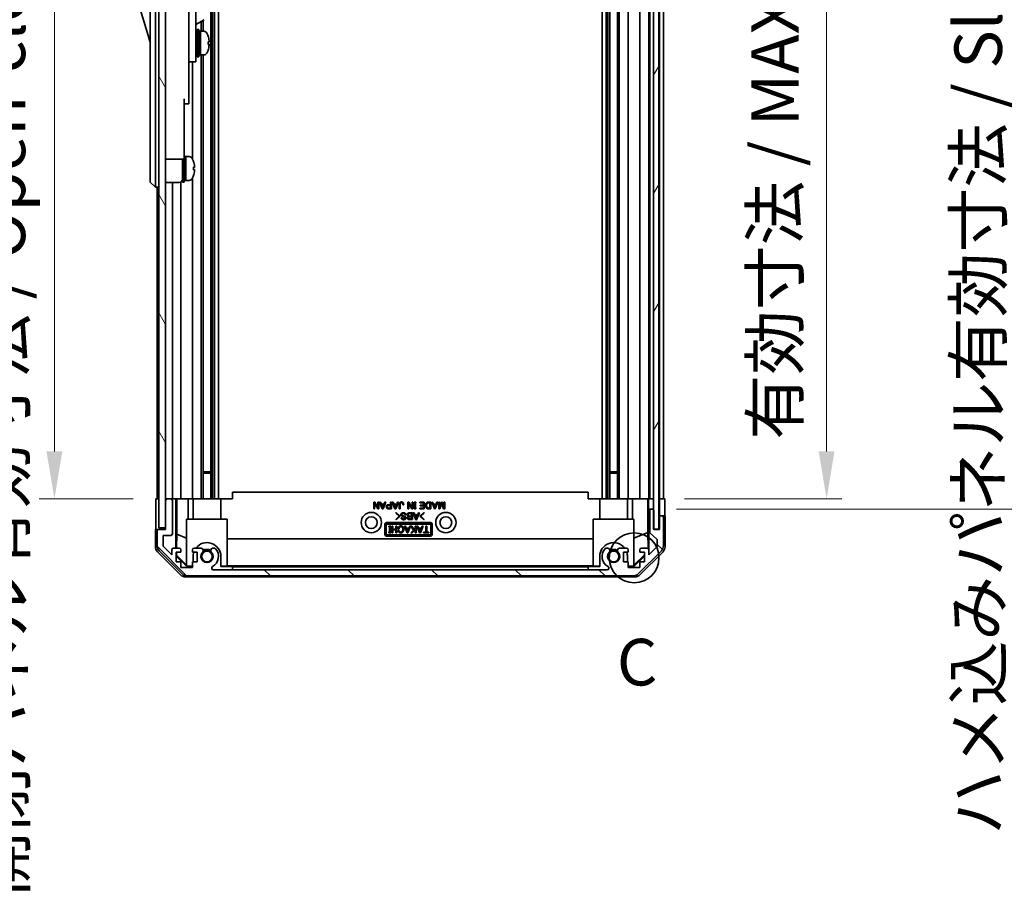
# Model space of a CAD drawing. Units: millimetres. Extents: x 0 to 8447, y -18 to 1546.
# Drawn here: x 3078 to 3369, y 696 to 955 of the extents above; entities that cross this region are included whole.
import ezdxf

# ---------------------------------------------------------------- set-up
doc = ezdxf.new("R2010")
doc.units = ezdxf.units.MM
doc.header["$LTSCALE"] = 4.5
doc.layers.get('Defpoints').update_dxf_attribs({"lineweight": 25})
for name, color, linetype, lineweight in [('Detail Boundary (JIS)', 7, 'Continuous', 35), ('Dimension (ISO)', 7, 'Continuous', 18), ('Dimension (ISO) @ 1', 7, 'Continuous', 18), ('Hatch (ISO)', 1, 'Continuous', 18), ('Visible (ISO)', 7, 'Continuous', 35)]:
    doc.layers.add(name, color=color, linetype=linetype, lineweight=lineweight)
doc.styles.add('Note Text (JIS)', font='tahoma.ttf')
doc.styles.add('Note Text (TK)', font='txt')
doc.dimstyles.new('Default - Method 1b (TK)', dxfattribs={"dimscale": 4.5, "dimtxt": 2.5, "dimasz": 2.5, "dimexe": 1, "dimexo": 1.5, "dimgap": 1, "dimtad": 1, "dimtoh": 1, "dimrnd": 1e-08, "dimdsep": 46, "dimtxsty": 'Note Text (TK)', "dimcen": 0.09, "dimdle": 5, "dimclrd": 100, "dimclre": 100, "dimclrt": 7, "dimadec": 1, "dimazin": 1, "dimtfac": 1, "dimtmove": 0, "dimatfit": 3, "dimfxl": 1, "dimtolj": 1, "dimlwd": -1, "dimlwe": -1, "dimarcsym": 0})

# ---------------------------------------------------------------- blocks, each defined once
blk = doc.blocks.new('2dDetail0')
at = {"layer": 'Detail Boundary (JIS)'}
blk.add_circle((285.373, 152.698), 1.336, dxfattribs=at)
at = {"layer": 'Detail Boundary (JIS)', "insert": (284.45, 145.067), "char_height": 2.5, "attachment_point": 7, "style": 'Note Text (JIS)'}
blk.add_mtext('C', dxfattribs=at)
blk = doc.blocks.new('*D46')
at = {"layer": 'Defpoints', "color": 0}
for p in [(3268.45, 1067.22), (3267.45, 813.22), (3316.11, 813.22)]:
    blk.add_point(p, dxfattribs=at)
at = {"layer": 'Dimension (ISO)', "color": 100}
for p, q in [((3275.2, 1067.22), (3320.61, 1067.22)), ((3316.11, 1053.22), (3316.11, 827.22)), ((3274.2, 813.22), (3320.61, 813.22))]:
    blk.add_line(p, q, dxfattribs=at)
for points in [[(3313.77, 1053.22), (3318.44, 1053.22), (3316.11, 1067.22)], [(3313.77, 827.22), (3318.44, 827.22), (3316.11, 813.22)]]:
    blk.add_solid(points, dxfattribs=at)
at = {"layer": 'Dimension (ISO)', "color": 7, "insert": (3300.88, 830.72), "char_height": 14, "attachment_point": 4, "rotation": 90, "style": 'Note Text (TK)'}
blk.add_mtext('\\A1;有効寸法 / MAX dim. 254', dxfattribs=at)
blk = doc.blocks.new('*D48')
at = {"layer": 'Defpoints', "color": 0}
for p in [(3265.1, 1070.22), (3265.1, 810.22), (3376.47, 810.22)]:
    blk.add_point(p, dxfattribs=at)
at = {"layer": 'Dimension (ISO)', "color": 100}
for p, q in [((3271.85, 1070.22), (3380.97, 1070.22)), ((3376.47, 1056.22), (3376.47, 824.22)), ((3271.85, 810.22), (3380.97, 810.22))]:
    blk.add_line(p, q, dxfattribs=at)
for points in [[(3374.13, 1056.22), (3378.8, 1056.22), (3376.47, 1070.22)], [(3374.13, 824.22), (3378.8, 824.22), (3376.47, 810.22)]]:
    blk.add_solid(points, dxfattribs=at)
at = {"layer": 'Dimension (ISO)', "color": 7, "insert": (3360.84, 714.03), "char_height": 14, "attachment_point": 4, "rotation": 90, "style": 'Note Text (TK)'}
blk.add_mtext('\\A1;ハメ込みパネル有効寸法 / Slide panel MAX dim. 260', dxfattribs=at)
blk = doc.blocks.new('*D50')
at = {"layer": 'Defpoints', "color": 0}
for p in [(3118.05, 1067.22), (3088.24, 813.22), (3118.21, 813.22)]:
    blk.add_point(p, dxfattribs=at)
at = {"layer": 'Dimension (ISO)', "color": 100}
for p, q in [((3111.3, 1067.22), (3083.74, 1067.22)), ((3088.24, 1053.22), (3088.24, 827.22)), ((3111.46, 813.22), (3083.74, 813.22))]:
    blk.add_line(p, q, dxfattribs=at)
for points in [[(3085.9, 1053.22), (3090.57, 1053.22), (3088.24, 1067.22)], [(3085.9, 827.22), (3090.57, 827.22), (3088.24, 813.22)]]:
    blk.add_solid(points, dxfattribs=at)
at = {"layer": 'Dimension (ISO)', "color": 7, "insert": (3072.61, 695.93), "char_height": 14, "attachment_point": 4, "rotation": 90, "style": 'Note Text (TK)'}
blk.add_mtext('\\A1;開閉パネル有効寸法 / Open-closing panel MAX dim. 254', dxfattribs=at)

msp = doc.modelspace()

# ---------------------------------------------------------------- hatches: boundary and pattern name
at = {"layer": 'Hatch (ISO)'}
h = msp.add_hatch(dxfattribs=at)
h.set_pattern_fill('ANSI31', color=256, scale=139.7, angle=75.00018, style=0)
h.set_pattern_definition([(120.0002, (1689.75, -44), (-15.12294, -8.7313), [])])
h.paths.add_polyline_path([(3121.052, 1075.717), (3119.052, 1075.717), (3119.052, 804.717), (3121.052, 804.717), (3121.052, 812.717), (3121.052, 1067.716)])
h = msp.add_hatch(dxfattribs=at)
h.set_pattern_fill('ANSI31', color=256, scale=139.7, angle=14.99998, style=0)
h.set_pattern_definition([(60, (1689.75, -44), (-15.12297, 8.73126), [])])
h.paths.add_polyline_path([(3266.574, 804.267), (3266.574, 1076.167), (3265.102, 1076.167), (3265.074, 1076.167), (3265.074, 1070.552), (3265.074, 809.882), (3265.074, 804.267), (3265.102, 804.267)])
h = msp.add_hatch(dxfattribs=at)
h.set_pattern_fill('ANSI31', color=256, scale=139.7, angle=90.00021, style=0)
h.set_pattern_definition([(135.0002, (1689.75, -44), (-12.3478, -12.3479), [])])
edge = h.paths.add_edge_path()
edge.add_ellipse((3267.452, 807.717), major_axis=(0.5, 0), ratio=1, start_angle=0, end_angle=90)
edge.add_line((3267.452, 808.217), (3267.252, 808.217))
edge.add_ellipse((3267.252, 807.717), major_axis=(0, 0.5), ratio=1, start_angle=0, end_angle=90)
edge.add_line((3266.752, 807.717), (3266.752, 804.217))
edge.add_line((3266.752, 804.217), (3265.102, 804.217))
edge.add_line((3265.102, 804.217), (3265.102, 804.267))
edge.add_line((3265.102, 804.267), (3265.102, 809.717))
edge.add_ellipse((3264.602, 809.717), major_axis=(0.5, 0), ratio=1, start_angle=0, end_angle=19.23595)
edge.add_ellipse((3264.602, 809.717), major_axis=(0.472, 0.165), ratio=1, start_angle=0, end_angle=70.76405)
edge.add_line((3264.602, 810.217), (3264.402, 810.217))
edge.add_ellipse((3264.402, 809.717), major_axis=(0, 0.5), ratio=1, start_angle=0, end_angle=90)
edge.add_line((3263.902, 809.717), (3263.902, 803.441))
edge.add_ellipse((3264.402, 803.441), major_axis=(-0.5, 0), ratio=1, start_angle=0, end_angle=48.36646)
edge.add_line((3264.07, 803.068), (3265.984, 801.366))
edge.add_ellipse((3265.652, 800.992), major_axis=(0.332, 0.374), ratio=1, start_angle=311.63354, end_angle=360, ccw=False)
edge.add_line((3266.152, 800.992), (3266.152, 799.47))
edge.add_ellipse((3265.652, 799.47), major_axis=(0.5, 0), ratio=1, start_angle=315, end_angle=360, ccw=False)
edge.add_line((3266.006, 799.116), (3263.602, 796.713))
edge.add_line((3263.602, 796.713), (3263.602, 798.217))
edge.add_ellipse((3263.102, 798.217), major_axis=(0.5, 0), ratio=1, start_angle=0, end_angle=90)
edge.add_line((3263.102, 798.717), (3261.452, 798.717))
edge.add_ellipse((3261.452, 798.217), major_axis=(0, 0.5), ratio=1, start_angle=0, end_angle=90)
edge.add_line((3260.952, 798.217), (3260.952, 797.467))
edge.add_line((3260.952, 797.467), (3262.352, 797.467))
edge.add_line((3262.352, 797.467), (3262.352, 794.667))
edge.add_line((3262.352, 794.667), (3260.952, 794.667))
edge.add_line((3260.952, 794.667), (3260.952, 792.967))
edge.add_line((3260.952, 792.967), (3257.552, 792.967))
edge.add_line((3257.552, 792.967), (3257.552, 794.667))
edge.add_line((3257.552, 794.667), (3256.152, 794.667))
edge.add_line((3256.152, 794.667), (3256.152, 797.467))
edge.add_line((3256.152, 797.467), (3257.552, 797.467))
edge.add_line((3257.552, 797.467), (3257.552, 798.217))
edge.add_ellipse((3257.052, 798.217), major_axis=(0.5, 0), ratio=1, start_angle=0, end_angle=90)
edge.add_line((3257.052, 798.717), (3254.925, 798.717))
edge.add_ellipse((3255.182, 797.959), major_axis=(-0.257, 0.758), ratio=1, start_angle=0, end_angle=113.33589)
edge.add_ellipse((3253.252, 796.217), major_axis=(1.336, 1.206), ratio=1, start_angle=95.84043, end_angle=360, ccw=False)
edge.add_ellipse((3251.322, 797.959), major_axis=(0.594, -0.536), ratio=1, start_angle=0, end_angle=113.33589)
edge.add_line((3251.58, 798.717), (3251.065, 798.717))
edge.add_ellipse((3251.322, 797.959), major_axis=(-0.257, 0.758), ratio=1, start_angle=0, end_angle=29.17631)
edge.add_ellipse((3253.252, 796.217), major_axis=(-2.524, 2.279), ratio=1, start_angle=0, end_angle=103.28134)
edge.add_ellipse((3251.378, 792.808), major_axis=(0.236, 0.43), ratio=1, start_angle=208.79844, end_angle=360, ccw=False)
edge.add_line((3251.378, 792.317), (3135.126, 792.317))
edge.add_ellipse((3135.126, 792.808), major_axis=(0, -0.491), ratio=1, start_angle=208.79844, end_angle=360, ccw=False)
edge.add_ellipse((3133.252, 796.217), major_axis=(1.638, -2.979), ratio=1, start_angle=0, end_angle=103.28134)
edge.add_ellipse((3135.182, 797.959), major_axis=(0.594, 0.536), ratio=1, start_angle=0, end_angle=29.17631)
edge.add_line((3135.439, 798.717), (3134.925, 798.717))
edge.add_ellipse((3135.182, 797.959), major_axis=(-0.257, 0.758), ratio=1, start_angle=0, end_angle=113.33589)
edge.add_ellipse((3133.252, 796.217), major_axis=(1.336, 1.206), ratio=1, start_angle=95.84043, end_angle=360, ccw=False)
edge.add_ellipse((3131.322, 797.959), major_axis=(0.594, -0.536), ratio=1, start_angle=0, end_angle=113.33589)
edge.add_line((3131.58, 798.717), (3129.452, 798.717))
edge.add_ellipse((3129.452, 798.217), major_axis=(0, 0.5), ratio=1, start_angle=0, end_angle=90)
edge.add_line((3128.952, 798.217), (3128.952, 797.467))
edge.add_line((3128.952, 797.467), (3130.352, 797.467))
edge.add_line((3130.352, 797.467), (3130.352, 794.667))
edge.add_line((3130.352, 794.667), (3128.952, 794.667))
edge.add_line((3128.952, 794.667), (3128.952, 792.967))
edge.add_line((3128.952, 792.967), (3125.552, 792.967))
edge.add_line((3125.552, 792.967), (3125.552, 794.667))
edge.add_line((3125.552, 794.667), (3124.152, 794.667))
edge.add_line((3124.152, 794.667), (3124.152, 797.467))
edge.add_line((3124.152, 797.467), (3125.552, 797.467))
edge.add_line((3125.552, 797.467), (3125.552, 798.217))
edge.add_ellipse((3125.052, 798.217), major_axis=(0.5, 0), ratio=1, start_angle=0, end_angle=90)
edge.add_line((3125.052, 798.717), (3123.402, 798.717))
edge.add_ellipse((3123.402, 798.217), major_axis=(0, 0.5), ratio=1, start_angle=0, end_angle=90)
edge.add_line((3122.902, 798.217), (3122.902, 796.713))
edge.add_line((3122.902, 796.713), (3120.352, 799.263))
edge.add_line((3120.352, 799.263), (3120.352, 802.417))
edge.add_line((3120.352, 802.417), (3122.552, 802.417))
edge.add_ellipse((3122.552, 802.917), major_axis=(0, -0.5), ratio=1, start_angle=0, end_angle=90)
edge.add_line((3123.052, 802.917), (3123.052, 812.717))
edge.add_ellipse((3122.552, 812.717), major_axis=(0.5, 0), ratio=1, start_angle=0, end_angle=90)
edge.add_line((3122.552, 813.217), (3121.552, 813.217))
edge.add_ellipse((3121.552, 812.717), major_axis=(0, 0.5), ratio=1, start_angle=0, end_angle=90)
edge.add_line((3121.052, 812.717), (3121.052, 804.717))
edge.add_line((3121.052, 804.717), (3121.052, 804.217))
edge.add_line((3121.052, 804.217), (3119.052, 804.217))
edge.add_ellipse((3119.052, 803.717), major_axis=(0, 0.5), ratio=1, start_angle=0, end_angle=90)
edge.add_line((3118.552, 803.717), (3118.552, 799.345))
edge.add_ellipse((3120.552, 799.345), major_axis=(-2, 0), ratio=1, start_angle=0, end_angle=45)
edge.add_line((3119.138, 797.931), (3125.966, 791.103))
edge.add_ellipse((3127.381, 792.517), major_axis=(-1.414, -1.414), ratio=1, start_angle=0, end_angle=45)
edge.add_line((3127.381, 790.517), (3259.124, 790.517))
edge.add_ellipse((3259.124, 792.517), major_axis=(0, -2), ratio=1, start_angle=0, end_angle=45)
edge.add_line((3260.538, 791.103), (3267.366, 797.931))
edge.add_ellipse((3265.952, 799.345), major_axis=(1.414, -1.414), ratio=1, start_angle=0, end_angle=45)
edge.add_line((3267.952, 799.345), (3267.952, 807.717))

# ---------------------------------------------------------------- linework, layer by layer
at = {"layer": 'Visible (ISO)'}
for p, q in [((3119.052, 1075.717), (3119.052, 804.717)), ((3121.052, 804.717), (3121.052, 1075.717)), ((3265.074, 1076.167), (3265.074, 804.267)), ((3266.574, 804.267), (3266.574, 1076.167)), ((3134.382, 1067.216), (3134.382, 813.216)), ((3134.925, 1067.216), (3134.925, 813.216)), ((3135.439, 1067.216), (3135.439, 813.216)), ((3136.652, 1067.216), (3136.652, 813.216)), ((3249.852, 1067.216), (3249.852, 813.216)), ((3251.065, 1067.216), (3251.065, 813.216)), ((3251.58, 1067.216), (3251.58, 813.216)), ((3252.122, 1067.216), (3252.122, 813.216)), ((3254.382, 1067.216), (3254.382, 813.216)), ((3254.925, 1067.216), (3254.925, 813.216)), ((3257.552, 813.216), (3257.552, 1067.216)), ((3260.952, 1067.216), (3260.952, 813.216)), ((3263.602, 813.216), (3263.602, 1067.216)), ((3263.902, 1067.216), (3263.902, 813.216)), ((3266.752, 1067.216), (3266.752, 813.216)), ((3267.952, 813.216), (3267.952, 1067.216)), ((3116.452, 972.717), (3116.452, 907.717)), ((3118.052, 907.717), (3118.052, 972.717)), ((3127.952, 961.891), (3127.952, 952.217)), ((3129.952, 952.217), (3129.952, 964.217)), ((3112.452, 961.467), (3116.452, 947.967)), ((3129.952, 953.214), (3132.414, 954.635)), ((3131.58, 954.153), (3131.58, 951.217)), ((3132.122, 954.467), (3132.122, 951.217)), ((3127.952, 943.217), (3127.952, 952.217)), ((3129.952, 952.217), (3129.952, 943.217)), ((3129.952, 950.467), (3130.052, 950.467)), ((3130.352, 943.717), (3130.352, 951.717)), ((3130.352, 951.717), (3130.852, 951.717)), ((3130.852, 943.717), (3130.852, 951.717)), ((3130.852, 951.217), (3131.352, 951.217)), ((3131.352, 951.217), (3131.352, 944.217)), ((3132.323, 951.217), (3131.352, 951.217)), ((3131.352, 948.816), (3131.352, 951.217)), ((3131.352, 944.217), (3131.352, 948.331)), ((3133.581, 947.35), (3133.907, 947.35)), ((3129.952, 944.967), (3130.052, 944.967)), ((3127.952, 943.217), (3127.952, 942.217)), ((3127.952, 942.217), (3127.952, 931.317)), ((3127.952, 942.217), (3129.952, 942.217)), ((3128.952, 942.217), (3128.952, 913.598)), ((3129.952, 942.217), (3129.952, 943.217)), ((3130.352, 943.717), (3130.852, 943.717)), ((3130.852, 944.217), (3131.352, 944.217)), ((3132.323, 944.217), (3131.352, 944.217)), ((3131.58, 944.217), (3131.58, 813.216)), ((3132.122, 944.217), (3132.122, 813.216)), ((3126.552, 931.317), (3126.552, 918.517)), ((3126.552, 929.817), (3127.952, 929.817)), ((3127.952, 929.817), (3127.952, 931.317)), ((3126.552, 913.517), (3126.552, 918.517)), ((3121.052, 913.517), (3126.552, 913.517)), ((3126.052, 906.717), (3126.052, 913.517)), ((3126.552, 914.217), (3127.052, 914.217)), ((3126.552, 906.717), (3126.552, 913.517)), ((3127.052, 907.407), (3127.052, 914.217)), ((3127.052, 914.217), (3127.052, 907.217)), ((3128.023, 914.217), (3127.052, 914.217)), ((3129.291, 912.817), (3129.28, 912.817)), ((3129.607, 911.077), (3129.28, 911.077)), ((3129.28, 910.357), (3129.607, 910.357)), ((3116.452, 906.717), (3116.452, 907.717)), ((3116.452, 906.717), (3118.052, 905.217)), ((3118.052, 907.717), (3118.052, 905.217)), ((3121.052, 906.567), (3125.052, 906.567)), ((3123.052, 813.216), (3123.052, 906.567)), ((3125.552, 813.216), (3125.552, 906.701)), ((3126.052, 906.717), (3126.552, 906.717)), ((3126.552, 907.217), (3127.052, 907.217)), ((3127.052, 907.217), (3127.052, 907.278)), ((3128.023, 907.217), (3127.052, 907.217)), ((3128.952, 907.836), (3128.952, 813.216)), ((3129.28, 908.617), (3129.291, 908.617)), ((3119.052, 905.217), (3118.052, 905.217)), ((3118.552, 905.217), (3118.552, 813.216)), ((3132.122, 821.216), (3134.382, 821.216)), ((3134.382, 820.787), (3132.122, 820.787)), ((3252.122, 821.216), (3254.382, 821.216)), ((3254.382, 820.787), (3252.122, 820.787)), ((3245.752, 815.216), (3140.752, 815.216)), ((3140.752, 813.216), (3140.752, 815.216)), ((3245.752, 813.216), (3245.752, 815.216)), ((3118.209, 813.216), (3119.052, 813.216)), ((3118.209, 809.216), (3118.209, 813.216)), ((3121.531, 813.216), (3121.052, 813.216)), ((3121.052, 812.717), (3121.052, 804.217)), ((3122.552, 813.217), (3121.552, 813.217)), ((3124.053, 813.216), (3122.574, 813.216)), ((3123.052, 802.917), (3123.052, 812.717)), ((3124.053, 798.717), (3124.053, 813.216)), ((3124.053, 813.216), (3124.306, 813.216)), ((3124.306, 813.216), (3125.052, 813.216)), ((3124.345, 802.803), (3124.345, 813.216)), ((3125.552, 813.216), (3125.052, 813.216)), ((3125.552, 813.216), (3127.681, 813.216)), ((3127.681, 813.216), (3128.952, 813.216)), ((3127.681, 813.216), (3127.681, 807.216)), ((3129.452, 813.216), (3128.952, 813.216)), ((3129.152, 807.216), (3129.152, 813.216)), ((3129.452, 813.216), (3130.003, 813.216)), ((3130.003, 813.216), (3137.352, 813.216)), ((3137.352, 813.216), (3140.752, 813.216)), ((3137.352, 807.216), (3137.352, 813.216)), ((3182.453, 810.282), (3182.453, 812.282)), ((3182.453, 812.282), (3182.746, 812.282)), ((3183.658, 810.282), (3182.722, 811.861)), ((3182.722, 811.861), (3182.722, 810.282)), ((3182.746, 812.282), (3183.681, 810.703)), ((3183.681, 810.703), (3183.681, 812.282)), ((3183.681, 812.282), (3183.95, 812.282)), ((3183.95, 812.282), (3183.95, 810.282)), ((3184.991, 810.259), (3184.196, 812.282)), ((3184.196, 812.282), (3184.477, 812.282)), ((3184.477, 812.282), (3184.722, 811.674)), ((3184.722, 811.674), (3185.494, 811.674)), ((3185.108, 810.645), (3184.804, 811.452)), ((3184.804, 811.452), (3185.412, 811.452)), ((3185.412, 811.452), (3185.108, 810.645)), ((3186.02, 812.282), (3185.225, 810.259)), ((3185.494, 811.674), (3185.74, 812.282)), ((3185.74, 812.282), (3186.02, 812.282)), ((3186.781, 811.499), (3187.447, 811.499)), ((3186.839, 811.277), (3187.447, 811.277)), ((3187.447, 811.499), (3187.447, 812.282)), ((3187.447, 812.282), (3187.716, 812.282)), ((3187.447, 811.277), (3187.447, 810.505)), ((3187.716, 812.282), (3187.716, 810.282)), ((3188.734, 810.259), (3187.939, 812.282)), ((3187.939, 812.282), (3188.219, 812.282)), ((3188.219, 812.282), (3188.465, 811.674)), ((3188.465, 811.674), (3189.237, 811.674)), ((3188.851, 810.645), (3188.547, 811.452)), ((3188.547, 811.452), (3189.155, 811.452)), ((3189.155, 811.452), (3188.851, 810.645)), ((3189.763, 812.282), (3188.968, 810.259)), ((3189.237, 811.674), (3189.482, 812.282)), ((3189.482, 812.282), (3189.763, 812.282)), ((3190.009, 810.282), (3190.009, 811.721)), ((3190.278, 811.709), (3190.278, 810.282)), ((3191.307, 811.51), (3191.038, 811.51)), ((3192.547, 810.282), (3192.547, 812.282)), ((3192.547, 812.282), (3192.839, 812.282)), ((3193.751, 810.282), (3192.816, 811.861)), ((3192.816, 811.861), (3192.816, 810.282)), ((3192.839, 812.282), (3193.775, 810.703)), ((3193.775, 810.703), (3193.775, 812.282)), ((3193.775, 812.282), (3194.044, 812.282)), ((3194.044, 812.282), (3194.044, 810.282)), ((3194.36, 812.025), (3194.36, 812.282)), ((3194.36, 812.282), (3194.886, 812.282)), ((3194.488, 812.025), (3194.36, 812.025)), ((3194.488, 810.54), (3194.488, 812.025)), ((3194.886, 812.025), (3194.757, 812.025)), ((3194.757, 812.025), (3194.757, 810.54)), ((3194.886, 812.282), (3194.886, 812.025)), ((3196.056, 812.06), (3196.056, 812.282)), ((3196.056, 812.282), (3197.401, 812.282)), ((3197.132, 812.06), (3196.056, 812.06)), ((3196.184, 811.125), (3196.184, 811.347)), ((3196.184, 811.347), (3197.132, 811.347)), ((3197.132, 811.125), (3196.184, 811.125)), ((3197.132, 811.347), (3197.132, 812.06)), ((3197.132, 810.505), (3197.132, 811.125)), ((3197.401, 812.282), (3197.401, 810.282)), ((3198.64, 812.282), (3199.342, 812.282)), ((3198.652, 812.06), (3199.073, 812.06)), ((3199.073, 812.06), (3199.073, 810.505)), ((3199.342, 812.282), (3199.342, 810.282)), ((3200.371, 810.259), (3199.576, 812.282)), ((3199.576, 812.282), (3199.857, 812.282)), ((3199.857, 812.282), (3200.102, 811.674)), ((3200.102, 811.674), (3200.874, 811.674)), ((3200.488, 810.645), (3200.184, 811.452)), ((3200.184, 811.452), (3200.792, 811.452)), ((3200.792, 811.452), (3200.488, 810.645)), ((3201.401, 812.282), (3200.605, 810.259)), ((3200.874, 811.674), (3201.12, 812.282)), ((3201.12, 812.282), (3201.401, 812.282)), ((3201.646, 810.282), (3201.646, 812.282)), ((3201.646, 812.282), (3201.915, 812.282)), ((3201.915, 812.282), (3201.915, 810.75)), ((3201.915, 810.75), (3202.453, 812.282)), ((3202.547, 811.838), (3202.009, 810.282)), ((3202.453, 812.282), (3202.64, 812.282)), ((3203.085, 810.282), (3202.547, 811.838)), ((3202.64, 812.282), (3203.178, 810.75)), ((3203.178, 810.75), (3203.178, 812.282)), ((3203.178, 812.282), (3203.447, 812.282)), ((3203.447, 812.282), (3203.447, 810.282)), ((3245.752, 813.216), (3249.152, 813.216)), ((3249.152, 813.216), (3256.502, 813.216)), ((3249.152, 807.216), (3249.152, 813.216)), ((3256.502, 813.216), (3257.052, 813.216)), ((3257.552, 813.216), (3257.052, 813.216)), ((3257.352, 807.216), (3257.352, 813.216)), ((3257.552, 813.216), (3258.823, 813.216)), ((3258.823, 813.216), (3260.952, 813.216)), ((3258.823, 807.216), (3258.823, 813.216)), ((3261.452, 813.216), (3260.952, 813.216)), ((3261.452, 813.216), (3263.102, 813.216)), ((3263.347, 813.216), (3263.102, 813.216)), ((3263.33, 813.216), (3263.33, 803.279)), ((3263.347, 813.216), (3263.549, 813.216)), ((3263.549, 813.216), (3265.074, 813.216)), ((3263.549, 812.216), (3263.549, 813.216)), ((3264.402, 813.216), (3264.602, 813.216)), ((3266.574, 813.216), (3266.752, 813.216)), ((3266.574, 813.216), (3266.752, 813.216)), ((3266.752, 813.216), (3268.365, 813.216)), ((3266.752, 810.216), (3266.752, 813.216)), ((3267.252, 813.216), (3267.452, 813.216)), ((3268.365, 813.216), (3268.365, 810.216)), ((3182.722, 810.282), (3182.453, 810.282)), ((3183.95, 810.282), (3183.658, 810.282)), ((3185.225, 810.259), (3184.991, 810.259)), ((3187.716, 810.282), (3186.781, 810.282)), ((3187.447, 810.505), (3186.839, 810.505)), ((3188.968, 810.259), (3188.734, 810.259)), ((3188.973, 809.05), (3189.09, 809.167)), ((3190.014, 808.091), (3188.973, 809.05)), ((3188.973, 807.132), (3190.014, 808.091)), ((3189.09, 809.167), (3190.248, 808.091)), ((3190.248, 808.091), (3189.09, 807.015)), ((3190.278, 810.282), (3190.009, 810.282)), ((3191.99, 808.465), (3191.721, 808.465)), ((3192.816, 810.282), (3192.547, 810.282)), ((3192.949, 809.097), (3193.873, 809.097)), ((3192.973, 807.939), (3193.604, 807.939)), ((3193.008, 808.875), (3193.604, 808.875)), ((3193.604, 808.161), (3193.008, 808.161)), ((3193.604, 808.875), (3193.604, 808.161)), ((3193.604, 807.939), (3193.604, 807.319)), ((3194.044, 810.282), (3193.751, 810.282)), ((3193.873, 809.097), (3193.873, 807.097)), ((3194.903, 807.073), (3194.107, 809.097)), ((3194.107, 809.097), (3194.388, 809.097)), ((3194.36, 810.282), (3194.36, 810.54)), ((3194.36, 810.54), (3194.488, 810.54)), ((3194.886, 810.282), (3194.36, 810.282)), ((3194.388, 809.097), (3194.634, 808.489)), ((3194.634, 808.489), (3195.405, 808.489)), ((3195.019, 807.459), (3194.715, 808.266)), ((3194.715, 808.266), (3195.324, 808.266)), ((3194.757, 810.54), (3194.886, 810.54)), ((3194.886, 810.54), (3194.886, 810.282)), ((3195.324, 808.266), (3195.019, 807.459)), ((3195.932, 809.097), (3195.136, 807.073)), ((3195.405, 808.489), (3195.651, 809.097)), ((3195.651, 809.097), (3195.932, 809.097)), ((3196.096, 808.091), (3197.253, 809.167)), ((3197.253, 807.015), (3196.096, 808.091)), ((3196.114, 810.282), (3196.114, 810.505)), ((3196.114, 810.505), (3197.132, 810.505)), ((3197.401, 810.282), (3196.114, 810.282)), ((3197.37, 809.05), (3196.329, 808.091)), ((3196.329, 808.091), (3197.37, 807.132)), ((3197.253, 809.167), (3197.37, 809.05)), ((3199.342, 810.282), (3198.64, 810.282)), ((3199.073, 810.505), (3198.652, 810.505)), ((3200.605, 810.259), (3200.371, 810.259)), ((3202.009, 810.282), (3201.646, 810.282)), ((3203.447, 810.282), (3203.085, 810.282)), ((3263.601, 810.216), (3263.584, 810.216)), ((3263.601, 810.216), (3263.601, 798.244)), ((3264.381, 810.216), (3263.601, 810.216)), ((3263.902, 809.717), (3263.902, 803.441)), ((3264.602, 810.217), (3264.402, 810.217)), ((3265.074, 810.216), (3264.624, 810.216)), ((3265.102, 804.217), (3265.102, 809.717)), ((3266.752, 808.216), (3266.752, 810.216)), ((3267.231, 808.216), (3266.752, 808.216)), ((3266.752, 808.216), (3266.752, 807.717)), ((3267.452, 808.217), (3267.252, 808.217)), ((3268.452, 808.216), (3267.474, 808.216)), ((3268.452, 808.216), (3268.452, 799.046)), ((3127.252, 807.216), (3139.252, 807.216)), ((3127.252, 793.471), (3127.252, 807.216)), ((3139.252, 807.216), (3139.252, 793.322)), ((3185.752, 802.716), (3185.752, 805.716)), ((3186.183, 802.716), (3186.183, 805.716)), ((3186.252, 806.216), (3199.252, 806.216)), ((3186.252, 805.785), (3199.252, 805.785)), ((3186.958, 804.95), (3186.958, 805.207)), ((3186.958, 805.207), (3187.485, 805.207)), ((3187.087, 804.95), (3186.958, 804.95)), ((3187.087, 803.465), (3187.087, 804.95)), ((3187.485, 804.95), (3187.356, 804.95)), ((3187.356, 804.95), (3187.356, 803.465)), ((3187.485, 805.207), (3187.485, 804.95)), ((3187.801, 803.207), (3187.801, 805.207)), ((3187.801, 805.207), (3188.07, 805.207)), ((3188.07, 805.207), (3188.07, 804.272)), ((3189.09, 807.015), (3188.973, 807.132)), ((3189.029, 804.272), (3189.029, 805.207)), ((3189.029, 805.207), (3189.298, 805.207)), ((3189.298, 805.207), (3189.298, 803.207)), ((3190.563, 807.647), (3190.832, 807.647)), ((3192.327, 803.184), (3191.532, 805.207)), ((3191.532, 805.207), (3191.812, 805.207)), ((3191.812, 805.207), (3192.058, 804.599)), ((3193.356, 805.207), (3192.561, 803.184)), ((3192.83, 804.599), (3193.075, 805.207)), ((3193.873, 807.097), (3192.938, 807.097)), ((3193.604, 807.319), (3192.949, 807.319)), ((3193.075, 805.207), (3193.356, 805.207)), ((3194.245, 804.003), (3193.438, 805.207)), ((3193.438, 805.207), (3193.754, 805.207)), ((3193.754, 805.207), (3194.432, 804.19)), ((3194.701, 804.459), (3194.701, 805.207)), ((3194.701, 805.207), (3194.97, 805.207)), ((3195.136, 807.073), (3194.903, 807.073)), ((3194.97, 805.207), (3194.97, 803.207)), ((3196.011, 803.184), (3195.216, 805.207)), ((3195.216, 805.207), (3195.496, 805.207)), ((3195.496, 805.207), (3195.742, 804.599)), ((3197.04, 805.207), (3196.245, 803.184)), ((3196.514, 804.599), (3196.76, 805.207)), ((3196.76, 805.207), (3197.04, 805.207)), ((3197.37, 807.132), (3197.253, 807.015)), ((3197.824, 803.429), (3197.824, 805.207)), ((3197.824, 805.207), (3198.093, 805.207)), ((3198.093, 805.207), (3198.093, 803.429)), ((3199.321, 805.716), (3199.321, 802.716)), ((3199.752, 805.716), (3199.752, 802.716)), ((3247.252, 807.216), (3259.252, 807.216)), ((3247.252, 793.322), (3247.252, 807.216)), ((3259.252, 807.216), (3259.252, 793.471)), ((3266.752, 807.717), (3266.752, 804.217)), ((3267.952, 799.345), (3267.952, 807.717)), ((3118.052, 804.216), (3118.052, 799.046)), ((3119.031, 804.216), (3118.052, 804.216)), ((3118.552, 803.717), (3118.552, 799.345)), ((3119.052, 804.717), (3121.052, 804.717)), ((3121.052, 804.217), (3119.052, 804.217)), ((3120.352, 799.263), (3120.352, 802.417)), ((3120.352, 802.417), (3122.552, 802.417)), ((3124.274, 798.717), (3124.345, 802.803)), ((3124.345, 802.803), (3127.252, 801.619)), ((3199.252, 802.647), (3186.252, 802.647)), ((3199.252, 802.216), (3186.252, 802.216)), ((3186.958, 803.207), (3186.958, 803.465)), ((3186.958, 803.465), (3187.087, 803.465)), ((3187.485, 803.207), (3186.958, 803.207)), ((3187.356, 803.465), (3187.485, 803.465)), ((3187.485, 803.465), (3187.485, 803.207)), ((3188.07, 803.207), (3187.801, 803.207)), ((3188.07, 804.272), (3189.029, 804.272)), ((3189.029, 804.049), (3188.07, 804.049)), ((3188.07, 804.049), (3188.07, 803.207)), ((3189.029, 803.207), (3189.029, 804.049)), ((3189.298, 803.207), (3189.029, 803.207)), ((3189.941, 804.412), (3189.66, 804.412)), ((3189.695, 803.921), (3189.976, 803.921)), ((3192.058, 804.599), (3192.83, 804.599)), ((3192.444, 803.57), (3192.14, 804.377)), ((3192.14, 804.377), (3192.748, 804.377)), ((3192.561, 803.184), (3192.327, 803.184)), ((3192.748, 804.377), (3192.444, 803.57)), ((3193.45, 803.207), (3194.245, 804.003)), ((3193.789, 803.207), (3193.45, 803.207)), ((3194.701, 804.12), (3193.789, 803.207)), ((3194.432, 804.19), (3194.701, 804.459)), ((3194.701, 803.207), (3194.701, 804.12)), ((3194.97, 803.207), (3194.701, 803.207)), ((3195.742, 804.599), (3196.514, 804.599)), ((3196.128, 803.57), (3195.824, 804.377)), ((3195.824, 804.377), (3196.432, 804.377)), ((3196.245, 803.184), (3196.011, 803.184)), ((3196.432, 804.377), (3196.128, 803.57)), ((3197.157, 803.207), (3197.157, 803.429)), ((3197.157, 803.429), (3197.824, 803.429)), ((3198.76, 803.207), (3197.157, 803.207)), ((3198.093, 803.429), (3198.76, 803.429)), ((3198.76, 803.429), (3198.76, 803.207)), ((3263.33, 803.279), (3259.252, 801.619)), ((3263.33, 803.279), (3263.411, 798.61)), ((3264.07, 803.068), (3265.984, 801.366)), ((3265.074, 804.267), (3266.574, 804.267)), ((3266.752, 804.217), (3265.102, 804.217)), ((3122.902, 796.713), (3120.352, 799.263)), ((3139.252, 801.459), (3247.252, 801.459)), ((3266.006, 799.116), (3263.602, 796.713)), ((3266.152, 800.992), (3266.152, 799.47)), ((3125.468, 790.802), (3118.638, 797.632)), ((3119.138, 797.931), (3125.966, 791.103)), ((3122.902, 798.217), (3122.902, 796.713)), ((3125.052, 798.717), (3123.402, 798.717)), ((3124.152, 794.667), (3124.152, 797.467)), ((3124.152, 797.467), (3125.552, 797.467)), ((3124.152, 796.56), (3124.238, 796.645)), ((3127.297, 793.217), (3124.152, 796.362)), ((3124.238, 796.645), (3124.252, 797.467)), ((3127.252, 793.674), (3124.238, 796.645)), ((3125.552, 797.467), (3125.552, 798.217)), ((3128.952, 798.217), (3128.952, 797.467)), ((3128.952, 797.467), (3130.352, 797.467)), ((3129.152, 794.667), (3129.152, 796.217)), ((3131.58, 798.717), (3129.452, 798.717)), ((3130.352, 797.467), (3130.352, 794.667)), ((3135.439, 798.717), (3134.925, 798.717)), ((3137.352, 796.217), (3137.352, 793.217)), ((3249.152, 793.217), (3249.152, 796.217)), ((3251.58, 798.717), (3251.065, 798.717)), ((3257.052, 798.717), (3254.925, 798.717)), ((3256.152, 794.667), (3256.152, 797.467)), ((3256.152, 797.467), (3257.552, 797.467)), ((3257.352, 796.217), (3257.352, 794.667)), ((3257.552, 797.467), (3257.552, 798.217)), ((3262.352, 796.362), (3259.207, 793.217)), ((3262.352, 796.729), (3259.252, 793.674)), ((3260.538, 791.103), (3267.366, 797.931)), ((3260.952, 798.217), (3260.952, 797.467)), ((3260.952, 797.467), (3262.352, 797.467)), ((3267.867, 797.632), (3261.037, 790.802)), ((3263.102, 798.717), (3261.452, 798.717)), ((3262.352, 797.467), (3262.352, 794.667)), ((3263.602, 796.713), (3263.602, 798.217)), ((3125.552, 794.667), (3124.152, 794.667)), ((3125.552, 792.967), (3125.552, 794.667)), ((3127.252, 793.471), (3127.402, 793.322)), ((3127.402, 793.322), (3127.297, 793.217)), ((3128.952, 793.217), (3127.297, 793.217)), ((3127.402, 793.322), (3128.952, 793.322)), ((3130.352, 794.667), (3128.952, 794.667)), ((3128.952, 794.667), (3128.952, 792.967)), ((3137.352, 793.322), (3139.252, 793.322)), ((3140.752, 793.217), (3137.352, 793.217)), ((3247.252, 793.426), (3139.252, 793.426)), ((3140.752, 793.182), (3140.752, 793.217)), ((3245.752, 793.217), (3245.752, 793.182)), ((3249.152, 793.217), (3245.752, 793.217)), ((3247.252, 793.322), (3249.152, 793.322)), ((3257.552, 794.667), (3256.152, 794.667)), ((3257.552, 792.967), (3257.552, 794.667)), ((3257.552, 793.322), (3259.103, 793.322)), ((3259.207, 793.217), (3257.552, 793.217)), ((3259.103, 793.322), (3259.252, 793.471)), ((3259.207, 793.217), (3259.103, 793.322)), ((3262.352, 794.667), (3260.952, 794.667)), ((3260.952, 794.667), (3260.952, 792.967)), ((3128.952, 792.967), (3125.552, 792.967)), ((3127.381, 790.517), (3259.124, 790.517)), ((3251.378, 792.317), (3135.126, 792.317)), ((3140.752, 793.182), (3140.752, 792.317)), ((3245.752, 793.182), (3140.752, 793.182)), ((3245.752, 793.182), (3245.752, 792.317)), ((3260.952, 792.967), (3257.552, 792.967)), ((3259.623, 790.216), (3126.882, 790.216))]:
    msp.add_line(p, q, dxfattribs=at)
for centre, radius in [((3181.752, 806.216), 3), ((3181.752, 806.216), 1.75), ((3203.752, 806.216), 3), ((3203.752, 806.216), 1.75), ((3133.252, 796.217), 1.571), ((3253.252, 796.217), 1.571)]:
    msp.add_circle(centre, radius, dxfattribs=at)
for centre, radius, start, end in [((3130.052, 950.167), 0.3, 0, 90), ((3132.323, 950.217), 1, 28.26787, 90), ((3127.673, 947.717), 6.279, 19.541, 28.26787), ((3130.052, 945.267), 0.3, 270, 0), ((3132.323, 945.217), 1, 270, 331.73213), ((3127.673, 947.717), 6.279, 331.73213, 340.459), ((3128.023, 913.217), 1, 28.26787, 90), ((3123.373, 910.717), 6.279, 19.5397, 28.26787), ((3123.373, 910.717), 6.268, 6.04383, 19.57321), ((3123.373, 910.717), 5.917, 356.51198, 3.48802), ((3123.373, 910.717), 6.268, 340.42679, 353.95617), ((3125.052, 907.567), 1, 270, 0), ((3128.023, 908.217), 1, 270, 331.73213), ((3123.373, 910.717), 6.279, 331.73213, 340.4603), ((3121.552, 812.717), 0.5, 90, 180), ((3122.552, 812.717), 0.5, 0, 90), ((3264.402, 809.717), 0.5, 90, 180), ((3264.602, 809.717), 0.5, 0, 90), ((3267.252, 807.717), 0.5, 90, 180), ((3267.452, 807.717), 0.5, 0, 90), ((3186.252, 805.716), 0.5, 90, 180), ((3186.252, 805.716), 0.069, 90, 180), ((3199.252, 805.716), 0.5, 0, 90), ((3199.252, 805.716), 0.069, 0, 90), ((3119.052, 803.717), 0.5, 90, 180), ((3122.552, 802.917), 0.5, 270, 0), ((3186.252, 802.716), 0.5, 180, 270), ((3186.252, 802.716), 0.069, 180, 270), ((3199.252, 802.716), 0.069, 270, 0), ((3199.252, 802.716), 0.5, 270, 0), ((3264.402, 803.441), 0.5, 180, 228.36646), ((3120.552, 799.345), 2, 180, 225), ((3133.252, 796.217), 4.1, 0, 142.42813), ((3253.252, 796.217), 4.1, 37.57187, 180), ((3265.652, 800.992), 0.5, 0, 48.36646), ((3265.652, 799.47), 0.5, 315, 0), ((3265.952, 799.345), 2, 315, 0), ((3123.402, 798.217), 0.5, 90, 180), ((3125.052, 798.217), 0.5, 0, 90), ((3129.452, 798.217), 0.5, 90, 180), ((3133.252, 796.217), 4.1, 162.24917, 180), ((3133.252, 796.217), 1.8, 137.92021, 42.07979), ((3131.322, 797.959), 0.8, 317.92021, 71.2561), ((3133.252, 796.217), 2, 55.40515, 124.59485), ((3133.252, 796.217), 2.1, 57.43867, 122.56133), ((3135.182, 797.959), 0.8, 108.7439, 222.07979), ((3133.252, 796.217), 3.4, 298.79844, 42.07979), ((3135.182, 797.959), 0.8, 42.07979, 71.2561), ((3253.252, 796.217), 3.4, 137.92021, 241.20156), ((3251.322, 797.959), 0.8, 108.7439, 137.92021), ((3253.252, 796.217), 1.8, 137.92021, 42.07979), ((3251.322, 797.959), 0.8, 317.92021, 71.2561), ((3253.252, 796.217), 2, 55.40515, 124.59485), ((3253.252, 796.217), 2.1, 57.43867, 122.56133), ((3255.182, 797.959), 0.8, 108.7439, 222.07979), ((3257.052, 798.217), 0.5, 0, 90), ((3253.252, 796.217), 4.1, 0, 17.75083), ((3261.452, 798.217), 0.5, 90, 180), ((3263.102, 798.217), 0.5, 0, 90), ((3135.126, 792.808), 0.491, 118.79844, 270), ((3251.378, 792.808), 0.491, 270, 61.20156), ((3127.381, 792.517), 2, 225, 270), ((3259.124, 792.517), 2, 270, 315)]:
    msp.add_arc(centre, radius, start, end, dxfattribs=at)
for centre, major_axis, ratio, start_param, end_param in [((3130.919, 947.717), (-6.051, -3.439), 0.1074728, 4.6513822, 4.6624324), ((3130.919, 947.717), (-3.285, -1.867), 0.1074725, 4.5194207, 4.6717391), ((3131.785, 947.717), (-6.051, -3.439), 0.1074725, 4.7228718, 4.8059037), ((3130.919, 945.146), (12.008, 7.152), 0.2124907, 1.4091464, 1.4449283), ((3127.673, 949.817), (5.917, 0), 0.0113144, 6.222308, 6.287201), ((3127.673, 947.713), (6.268, 0), 0.999936, 0.1054847, 0.341617), ((3127.673, 948.077), (6.268, 0), 0.0113144, 5.9415683, 6.1777006), ((3127.673, 947.693), (5.917, 0), 0.999936, 6.222308, 6.3440627), ((3127.673, 947.357), (6.268, 0), 0.0113144, 5.9415683, 6.1777006), ((3127.673, 947.721), (6.268, 0), 0.999936, 0.1054847, 0.3403288), ((3127.673, 947.741), (5.917, 0), 0.999936, 6.2791696, 6.3360328), ((3127.673, 947.357), (6.268, 0), 0.0113144, 0.1054847, 0.3403288), ((3127.673, 947.713), (6.268, 0), 0.999936, 5.9415683, 6.1777006), ((3127.673, 945.617), (5.917, 0), 0.0113144, 6.222308, 6.3360328), ((3126.619, 910.717), (-6.023, -1.277), 0.541089, 1.4455343, 1.4565845), ((3127.485, 910.717), (-6.023, -1.277), 0.5410875, 1.3020638, 1.3850957), ((3126.619, 920.844), (5.671, 12.774), 0.8370941, 3.6292109, 3.6649928), ((3263.584, 812.216), (0, 2), 0.0174551, 1.5707963, 3.1415927), ((3118.122, 809.216), (0, -5), 0.0174551, 0, 1.5707963), ((3268.4, 810.216), (0, -2), 0.0174551, 4.712389, 6.2831853), ((3120.052, 799.047), (-1.415, -1.415), 0.9996955, 5.4979394, 6.2831853), ((3266.452, 799.047), (1.415, -1.415), 0.9996955, 0, 0.7852459), ((3126.882, 792.217), (-1.415, -1.415), 0.9996955, 0, 0.7852459), ((3259.622, 792.217), (1.415, -1.415), 0.9996955, 5.4979394, 6.2831853)]:
    msp.add_ellipse(centre, major_axis=major_axis, ratio=ratio, start_param=start_param, end_param=end_param, dxfattribs=at)
for points, knots in [([(3133.907, 948.381), (3133.911, 948.343), (3133.914, 948.303), (3133.919, 948.23), (3133.92, 948.196), (3133.92, 948.168), (3133.92, 948.167), (3133.92, 948.165)], [0, 0, 0, 0, 0.01132702, 0.01132702, 0.02265404, 0.02265404, 0.023367994, 0.023367994, 0.023367994, 0.023367994]), ([(3133.907, 948.069), (3133.911, 948.07), (3133.914, 948.078), (3133.919, 948.109), (3133.92, 948.133), (3133.92, 948.187), (3133.919, 948.221), (3133.914, 948.295), (3133.911, 948.335), (3133.907, 948.373)], [0.045605383, 0.045605383, 0.045605383, 0.045605383, 0.056932403, 0.056932403, 0.068259423, 0.068259423, 0.079586444, 0.079586444, 0.090913464, 0.090913464, 0.090913464, 0.090913464]), ([(3133.907, 947.364), (3133.911, 947.364), (3133.914, 947.356), (3133.919, 947.325), (3133.92, 947.301), (3133.92, 947.272), (3133.92, 947.271), (3133.92, 947.269)], [0.136521366, 0.136521366, 0.136521366, 0.136521366, 0.147848386, 0.147848386, 0.159175406, 0.159175406, 0.15988936, 0.15988936, 0.15988936, 0.15988936]), ([(3133.907, 947.053), (3133.911, 947.09), (3133.914, 947.131), (3133.919, 947.204), (3133.92, 947.238), (3133.92, 947.29), (3133.919, 947.313), (3133.914, 947.343), (3133.911, 947.35), (3133.907, 947.349)], [0.090915983, 0.090915983, 0.090915983, 0.090915983, 0.102243003, 0.102243003, 0.113570023, 0.113570023, 0.124897044, 0.124897044, 0.136224064, 0.136224064, 0.136224064, 0.136224064]), ([(3129.607, 911.077), (3129.611, 911.077), (3129.614, 911.084), (3129.619, 911.115), (3129.62, 911.138), (3129.62, 911.191), (3129.619, 911.225), (3129.614, 911.299), (3129.611, 911.339), (3129.607, 911.377)], [0, 0, 0, 0, 0.01132702, 0.01132702, 0.02265404, 0.02265404, 0.033981061, 0.033981061, 0.045308081, 0.045308081, 0.045308081, 0.045308081]), ([(3129.607, 910.057), (3129.611, 910.094), (3129.614, 910.135), (3129.619, 910.209), (3129.62, 910.242), (3129.62, 910.296), (3129.619, 910.319), (3129.614, 910.349), (3129.611, 910.357), (3129.607, 910.357)], [0.045605383, 0.045605383, 0.045605383, 0.045605383, 0.056932403, 0.056932403, 0.068259423, 0.068259423, 0.079586444, 0.079586444, 0.090913464, 0.090913464, 0.090913464, 0.090913464])]:
    msp.add_open_spline(points, degree=3, knots=knots, dxfattribs=at)
for points in [[(3186.196, 810.902), (3186.196, 811.195), (3186.348, 811.347)], [(3186.36, 810.446), (3186.196, 810.61), (3186.196, 810.902)], [(3186.348, 811.347), (3186.5, 811.499), (3186.781, 811.499)], [(3186.477, 810.902), (3186.477, 811.078), (3186.582, 811.183)], [(3186.57, 810.61), (3186.477, 810.703), (3186.477, 810.902)], [(3186.582, 811.183), (3186.675, 811.277), (3186.839, 811.277)], [(3190.009, 811.721), (3190.009, 811.99), (3190.173, 812.154)], [(3190.173, 812.154), (3190.325, 812.306), (3190.64, 812.306)], [(3190.383, 811.978), (3190.278, 811.873), (3190.278, 811.709)], [(3190.652, 812.06), (3190.465, 812.06), (3190.383, 811.978)], [(3190.64, 812.306), (3190.956, 812.306), (3191.108, 812.154)], [(3190.921, 811.967), (3190.827, 812.06), (3190.652, 812.06)], [(3191.038, 811.51), (3191.038, 811.85), (3190.921, 811.967)], [(3191.108, 812.154), (3191.307, 811.955), (3191.307, 811.51)], [(3197.787, 811.3), (3197.787, 811.791), (3198.056, 812.06)], [(3198.044, 810.528), (3197.787, 810.785), (3197.787, 811.3)], [(3198.056, 812.06), (3198.278, 812.282), (3198.64, 812.282)], [(3198.067, 811.3), (3198.067, 811.698), (3198.289, 811.92)], [(3198.278, 810.668), (3198.067, 810.879), (3198.067, 811.3)], [(3198.652, 810.505), (3198.442, 810.505), (3198.278, 810.668)], [(3198.289, 811.92), (3198.43, 812.06), (3198.652, 812.06)], [(3186.781, 810.282), (3186.523, 810.282), (3186.36, 810.446)], [(3186.839, 810.505), (3186.675, 810.505), (3186.57, 810.61)], [(3190.505, 808.547), (3190.505, 808.781), (3190.669, 808.945)], [(3190.634, 808.243), (3190.505, 808.372), (3190.505, 808.547)], [(3190.809, 808.126), (3190.715, 808.161), (3190.634, 808.243)], [(3190.669, 808.945), (3190.844, 809.12), (3191.242, 809.12)], [(3190.867, 808.781), (3190.774, 808.688), (3190.774, 808.594)], [(3190.774, 808.594), (3190.774, 808.489), (3190.844, 808.419)], [(3191.417, 807.857), (3191.148, 807.974), (3190.809, 808.126)], [(3190.844, 808.419), (3190.903, 808.36), (3191.031, 808.302)], [(3191.23, 808.898), (3190.984, 808.898), (3190.867, 808.781)], [(3191.031, 808.302), (3191.148, 808.243), (3191.335, 808.161)], [(3191.628, 808.769), (3191.499, 808.898), (3191.23, 808.898)], [(3191.242, 809.12), (3191.628, 809.12), (3191.838, 808.91)], [(3191.335, 808.161), (3191.546, 808.068), (3191.674, 808.009)], [(3191.628, 807.74), (3191.569, 807.799), (3191.417, 807.857)], [(3191.721, 808.465), (3191.721, 808.676), (3191.628, 808.769)], [(3191.674, 807.588), (3191.674, 807.693), (3191.628, 807.74)], [(3191.674, 808.009), (3191.768, 807.974), (3191.838, 807.904)], [(3191.838, 808.91), (3191.99, 808.758), (3191.99, 808.465)], [(3191.838, 807.904), (3191.943, 807.799), (3191.943, 807.623)], [(3192.353, 808.524), (3192.353, 808.781), (3192.528, 808.957)], [(3192.493, 808.173), (3192.353, 808.313), (3192.353, 808.524)], [(3192.411, 807.623), (3192.411, 807.81), (3192.54, 807.939)], [(3192.715, 808.044), (3192.575, 808.091), (3192.493, 808.173)], [(3192.528, 808.957), (3192.669, 809.097), (3192.949, 809.097)], [(3192.54, 807.939), (3192.61, 808.009), (3192.715, 808.044)], [(3192.634, 808.524), (3192.634, 808.676), (3192.739, 808.781)], [(3192.727, 808.266), (3192.634, 808.36), (3192.634, 808.524)], [(3192.68, 807.611), (3192.68, 807.764), (3192.774, 807.857)], [(3193.008, 808.161), (3192.832, 808.161), (3192.727, 808.266)], [(3192.739, 808.781), (3192.832, 808.875), (3193.008, 808.875)], [(3192.774, 807.857), (3192.856, 807.939), (3192.973, 807.939)], [(3198.64, 810.282), (3198.289, 810.282), (3198.044, 810.528)], [(3189.66, 804.412), (3189.672, 804.81), (3189.894, 805.032)], [(3189.894, 805.032), (3190.093, 805.231), (3190.467, 805.231)], [(3190.105, 804.88), (3189.941, 804.716), (3189.941, 804.412)], [(3190.467, 805.008), (3190.233, 805.008), (3190.105, 804.88)], [(3190.467, 805.231), (3190.818, 805.231), (3191.04, 805.008)], [(3190.841, 804.856), (3190.689, 805.008), (3190.467, 805.008)], [(3190.727, 807.261), (3190.563, 807.424), (3190.563, 807.647)], [(3191.277, 807.073), (3190.914, 807.073), (3190.727, 807.261)], [(3190.832, 807.647), (3190.832, 807.506), (3190.926, 807.413)], [(3191.052, 804.213), (3191.052, 804.646), (3190.841, 804.856)], [(3190.926, 807.413), (3191.031, 807.307), (3191.253, 807.307)], [(3191.04, 805.008), (3191.333, 804.716), (3191.333, 804.213)], [(3191.253, 807.307), (3191.499, 807.307), (3191.593, 807.401)], [(3191.78, 807.237), (3191.616, 807.073), (3191.277, 807.073)], [(3191.593, 807.401), (3191.674, 807.483), (3191.674, 807.588)], [(3191.943, 807.623), (3191.943, 807.401), (3191.78, 807.237)], [(3192.552, 807.249), (3192.411, 807.389), (3192.411, 807.623)], [(3192.938, 807.097), (3192.704, 807.097), (3192.552, 807.249)], [(3192.774, 807.389), (3192.68, 807.483), (3192.68, 807.611)], [(3192.949, 807.319), (3192.844, 807.319), (3192.774, 807.389)], [(3189.917, 803.383), (3189.707, 803.593), (3189.695, 803.921)], [(3190.467, 803.184), (3190.116, 803.184), (3189.917, 803.383)], [(3189.976, 803.921), (3189.999, 803.675), (3190.128, 803.546)], [(3190.128, 803.546), (3190.268, 803.406), (3190.467, 803.406)], [(3190.467, 803.406), (3190.678, 803.406), (3190.841, 803.57)], [(3191.04, 803.406), (3190.818, 803.184), (3190.467, 803.184)], [(3190.841, 803.57), (3191.052, 803.78), (3191.052, 804.213)], [(3191.333, 804.213), (3191.333, 803.698), (3191.04, 803.406)]]:
    msp.add_open_spline(points, degree=2, dxfattribs=at)

# ---------------------------------------------------------------- block references
at = {"layer": 'Detail Boundary (JIS)', "xscale": 5.5, "yscale": 5.5, "zscale": 5.5}
msp.add_blockref('2dDetail0', (1689.75, -44), dxfattribs=at)

# ---------------------------------------------------------------- dimensions: what is measured, and where the dimension line sits
at = {"layer": 'Dimension (ISO) @ 1', "color": 100}
for base, p1, p2, angle, text, picture, middle in [((3088.238, 813.216), (3118.052, 1067.216), (3118.209, 813.216), 90, '開閉パネル有効寸法 / Open-closing panel MAX dim. <>', '*D50', (3088.238, 940.216)), ((3376.468, 810.216), (3265.102, 1070.216), (3265.102, 810.216), 270, 'ハメ込みパネル有効寸法 / Slide panel MAX dim. <>', '*D48', (3376.468, 940.216)), ((3316.105, 813.216), (3268.452, 1067.216), (3267.452, 813.216), 90, '有効寸法 / MAX dim. <>', '*D46', (3316.105, 940.216))]:
    dim = msp.add_linear_dim(base=base, p1=p1, p2=p2, angle=angle, text=text, dimstyle='Default - Method 1b (TK)', override={"dimscale": 1, "dimtxt": 14, "dimasz": 14, "dimexe": 4.5, "dimexo": 6.75, "dimgap": 6, "dimtoh": 0, "dimdec": 2, "dimcen": 0.405, "dimtp": 0, "dimtm": 0, "dimtdec": 2, "dimtix": 0, "dimtofl": 0, "dimtmove": 0, "dimatfit": 1}, dxfattribs=at)
    dim.commit()
    dim.dimension.update_dxf_attribs({"geometry": picture, "text_midpoint": middle, "dimtype": 128})

doc.saveas('drawing.dxf')
